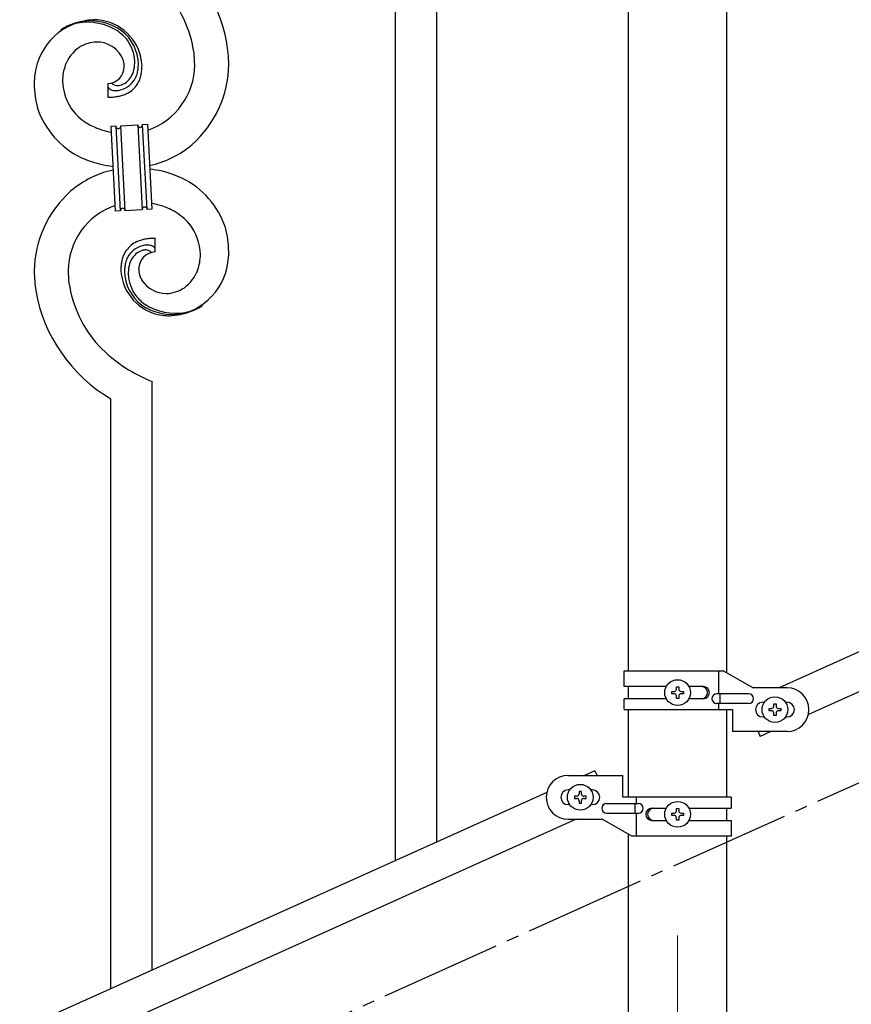
# Model space of a CAD drawing. Units: millimetres. Extents: x 250 to 8280, y 75 to 5795.
# Drawn here: x 3683 to 4025, y 1183 to 1588 of the extents above; entities that cross this region are included whole.
import ezdxf

# ---------------------------------------------------------------- set-up
doc = ezdxf.new("R2010")
doc.units = ezdxf.units.MM
doc.linetypes.add('YCENTER_1', pattern=[13, 10, -1, 1, -1])
doc.layers.add('YKK_12', color=2, linetype='Continuous', lineweight=13)
doc.layers.add('YKK_A1', color=4, linetype='Continuous', lineweight=30)

msp = doc.modelspace()

# ---------------------------------------------------------------- linework, layer by layer
at = {"layer": 'YKK_12', "linetype": 'YCENTER_1', "ltscale": 5}
msp.add_line((3953.22, 1210.94), (3953.22, 1172.81), dxfattribs=at)
at = {"layer": 'YKK_A1', "linetype": 'Continuous'}
for p, q in [((3854.22, 1249.5), (3854.22, 1905.65)), ((3837.22, 1241.86), (3837.22, 1898.01)), ((3718.95, 1561.28), (3718.95, 1555.65)), ((3720.67, 1561.38), (3720.63, 1561.42)), ((3720.32, 1543.74), (3722.31, 1543.84)), ((3722.15, 1508.79), (3720.32, 1543.74)), ((3722.31, 1543.84), (3724.14, 1508.89)), ((3722.31, 1543.84), (3724.14, 1508.89)), ((3724.31, 1543.95), (3731.3, 1544.31)), ((3726.14, 1509), (3724.31, 1543.95)), ((3726.14, 1509), (3724.31, 1543.95)), ((3731.3, 1544.31), (3733.13, 1509.36)), ((3731.3, 1544.31), (3733.13, 1509.36)), ((3733.3, 1544.42), (3735.3, 1544.52)), ((3735.13, 1509.47), (3733.3, 1544.42)), ((3735.13, 1509.47), (3733.3, 1544.42)), ((3735.3, 1544.52), (3737.13, 1509.57)), ((3724.14, 1508.89), (3722.15, 1508.79)), ((3733.13, 1509.36), (3726.14, 1509)), ((3737.13, 1509.57), (3735.13, 1509.47)), ((3738.49, 1492.02), (3738.49, 1497.66)), ((3737.22, 1196.92), (3737.22, 1438.73)), ((3720.22, 1189.28), (3720.22, 1431.65))]:
    msp.add_line(p, q, dxfattribs=at)
at = {"layer": 'YKK_A1', "linetype": 'Continuous', "ltscale": 0.5}
for p, q in [((3932.97, 1319.87), (3932.97, 1902.81)), ((3973.47, 1319.08), (3973.47, 1902.81)), ((4699.45, 1629.89), (3995.03, 1312.87)), ((4711.5, 1618.87), (4006.98, 1301.8)), ((3931.22, 1319.87), (3972.1, 1319.87)), ((3931.22, 1313.37), (3931.22, 1319.87)), ((3970.19, 1310.37), (3970.19, 1319.87)), ((3972.1, 1319.87), (3984.22, 1312.87)), ((3948.55, 1313.37), (3931.22, 1313.37)), ((3932.97, 1308.37), (3932.97, 1313.37)), ((3952.74, 1312.31), (3952.74, 1313.27)), ((3952.74, 1313.27), (3953.7, 1313.27)), ((3953.7, 1313.27), (3953.7, 1312.31)), ((3963.82, 1313.37), (3957.89, 1313.37)), ((3998.22, 1312.87), (3984.22, 1312.87)), ((3931.22, 1303.87), (3931.22, 1308.37)), ((3948.55, 1308.37), (3931.22, 1308.37)), ((3950.82, 1310.39), (3950.82, 1311.35)), ((3950.82, 1311.35), (3951.78, 1311.35)), ((3951.78, 1310.39), (3950.82, 1310.39)), ((3952.74, 1308.47), (3952.74, 1309.43)), ((3953.7, 1308.47), (3952.74, 1308.47)), ((3953.7, 1309.43), (3953.7, 1308.47)), ((3954.66, 1311.35), (3955.62, 1311.35)), ((3955.62, 1310.39), (3954.66, 1310.39)), ((3955.62, 1311.35), (3955.62, 1310.39)), ((3963.82, 1308.37), (3957.9, 1308.37)), ((3982.42, 1310.37), (3969.34, 1310.37)), ((3970.75, 1306.37), (3970.75, 1310.37)), ((3931.22, 1303.87), (3975.72, 1303.87)), ((3932.97, 1267.83), (3932.97, 1303.87)), ((3982.42, 1306.37), (3969.34, 1306.37)), ((3970.19, 1303.87), (3970.19, 1306.37)), ((3973.47, 1267.83), (3973.47, 1303.87)), ((3975.72, 1303.87), (3975.72, 1294.87)), ((3988.22, 1306.87), (3988.85, 1306.87)), ((3990.82, 1303.39), (3990.82, 1304.35)), ((3990.82, 1304.35), (3991.78, 1304.35)), ((3992.74, 1305.31), (3992.74, 1306.27)), ((3992.74, 1306.27), (3993.7, 1306.27)), ((3993.7, 1306.27), (3993.7, 1305.31)), ((3994.66, 1304.35), (3995.62, 1304.35)), ((3995.62, 1304.35), (3995.62, 1303.39)), ((3997.59, 1306.87), (3998.22, 1306.87)), ((3988.22, 1300.87), (3988.85, 1300.87)), ((3991.78, 1303.39), (3990.82, 1303.39)), ((3992.74, 1301.47), (3992.74, 1302.43)), ((3993.7, 1301.47), (3992.74, 1301.47)), ((3993.7, 1302.43), (3993.7, 1301.47)), ((3995.62, 1303.39), (3994.66, 1303.39)), ((3997.59, 1300.87), (3998.22, 1300.87)), ((3998.22, 1294.87), (3975.72, 1294.87)), ((3986.29, 1294.87), (3987.18, 1292.89)), ((3991.58, 1294.87), (3987.18, 1292.89)), ((3908.22, 1276.83), (3930.72, 1276.83)), ((3919.26, 1278.77), (3914.94, 1276.83)), ((3919.26, 1278.77), (3920.14, 1276.83)), ((3930.72, 1267.83), (3930.72, 1276.83)), ((3899.45, 1269.86), (3194.94, 952.79)), ((3908.85, 1270.83), (3908.22, 1270.83)), ((3910.82, 1268.31), (3910.82, 1267.35)), ((3911.78, 1268.31), (3910.82, 1268.31)), ((3910.82, 1267.35), (3911.78, 1267.35)), ((3913.7, 1270.23), (3912.74, 1270.23)), ((3912.74, 1270.23), (3912.74, 1269.27)), ((3913.7, 1269.27), (3913.7, 1270.23)), ((3915.62, 1268.31), (3914.66, 1268.31)), ((3914.66, 1267.35), (3915.62, 1267.35)), ((3915.62, 1267.35), (3915.62, 1268.31)), ((3918.22, 1270.83), (3917.59, 1270.83)), ((3975.22, 1267.83), (3930.72, 1267.83)), ((3936.25, 1267.83), (3936.25, 1265.33)), ((3975.22, 1267.83), (3975.22, 1263.33)), ((3908.85, 1264.83), (3908.22, 1264.83)), ((3912.74, 1266.39), (3912.74, 1265.43)), ((3912.74, 1265.43), (3913.7, 1265.43)), ((3913.7, 1265.43), (3913.7, 1266.39)), ((3918.22, 1264.83), (3917.59, 1264.83)), ((3924.02, 1265.33), (3937.1, 1265.33)), ((3935.69, 1265.33), (3935.69, 1261.33)), ((3942.63, 1263.33), (3948.55, 1263.33)), ((3952.74, 1262.27), (3952.74, 1263.23)), ((3952.74, 1263.23), (3953.7, 1263.23)), ((3953.7, 1263.23), (3953.7, 1262.27)), ((3957.9, 1263.33), (3975.22, 1263.33)), ((3973.47, 1258.33), (3973.47, 1263.33)), ((3924.02, 1261.33), (3937.1, 1261.33)), ((3936.25, 1261.33), (3936.25, 1251.83)), ((3950.82, 1260.35), (3950.82, 1261.31)), ((3950.82, 1261.31), (3951.78, 1261.31)), ((3951.78, 1260.35), (3950.82, 1260.35)), ((3952.74, 1258.43), (3952.74, 1259.39)), ((3953.7, 1259.39), (3953.7, 1258.43)), ((3954.66, 1261.31), (3955.62, 1261.31)), ((3955.62, 1260.35), (3954.66, 1260.35)), ((3955.62, 1261.31), (3955.62, 1260.35)), ((3911.5, 1258.83), (3206.99, 941.77)), ((3908.22, 1258.83), (3922.22, 1258.83)), ((3934.35, 1251.83), (3922.22, 1258.83)), ((3942.63, 1258.33), (3948.55, 1258.33)), ((3953.7, 1258.43), (3952.74, 1258.43)), ((3957.89, 1258.33), (3975.22, 1258.33)), ((3975.22, 1258.33), (3975.22, 1251.83)), ((3932.97, 1172.81), (3932.97, 1252.62)), ((3975.22, 1251.83), (3934.35, 1251.83)), ((3973.47, 1172.81), (3973.47, 1251.83))]:
    msp.add_line(p, q, dxfattribs=at)
at = {"layer": 'YKK_A1', "linetype": 'YCENTER_1', "ltscale": 5}
msp.add_line((3003.22, 812.81), (5003.22, 1712.81), dxfattribs=at)
at = {"layer": 'YKK_A1', "linetype": 'Continuous', "ltscale": 0.5}
for centre in [(3953.22, 1310.87), (3993.22, 1303.87), (3913.22, 1267.83), (3953.22, 1260.83)]:
    msp.add_circle(centre, 5.3, dxfattribs=at)
at = {"layer": 'YKK_A1', "linetype": 'Continuous'}
for centre, radius, start, end in [((3705.45, 1566.67), 63.51, 10.3516, 59.9813), ((3706.01, 1566.84), 48.94, 8.3412, 42.4642), ((3714.56, 1561.77), 25.8, 93.3207, 172.5162), ((3711.69, 1564.2), 22.83, 55.8023, 98.8342), ((3712.35, 1557.35), 30.18, 81.7593, 88.6327), ((3713.26, 1567.69), 19.82, 2.9329, 80.0931), ((3712.32, 1563.78), 23.35, 100.2206, 123.0629), ((3711.43, 1565.24), 21.64, 114.038, 123.2004), ((3711.91, 1560.33), 26.37, 101.4583, 110.6208), ((3710.46, 1562.56), 23.91, 58.3222, 99.1381), ((3711.48, 1566.62), 19.96, 38.6758, 54.6925), ((3713.75, 1568.9), 17.81, 0.9878, 52.7989), ((3713.42, 1569.56), 16.65, 3.0554, 34.9339), ((3716.36, 1563.1), 15.91, 124.7972, 158.9202), ((3714.7, 1564.66), 13.7, 90.924, 122.8025), ((3714.47, 1566.53), 11.82, 31.6693, 89.9662), ((3694.24, 1566.98), 74.52, 1.6931, 8.5666), ((3715.91, 1567.94), 9.87, 1.717, 29.0881), ((3692.21, 1567.79), 62.52, 1.0599, 5.6429), ((3721.03, 1562.03), 20.66, 160.7996, 179.0953), ((3718.71, 1568.34), 7.06, 271.9467, 359.1524), ((3717.06, 1569.87), 13, 343.2552, 359.2719), ((3711.45, 1569.7), 18.61, 0.0091, 2.3009), ((3716.24, 1569.25), 15.33, 346.5526, 353.426), ((3710.09, 1569.46), 21.47, 354.7344, 359.3175), ((3710.16, 1569.33), 22.95, 348.9061, 353.4891), ((3683.57, 1570.08), 49.51, 356.116, 358.4077), ((3726.25, 1569.11), 28.47, 288.7849, 359.6682), ((3723.62, 1569.86), 45.11, 311.6916, 359.1307), ((3738.1, 1559.88), 49.39, 173.9079, 178.491), ((3721.68, 1568.17), 9.84, 285.2042, 332.6433), ((3720.85, 1569.06), 9.21, 304.5029, 322.7986), ((3719.48, 1569.5), 10.58, 325.3692, 341.3859), ((3721.32, 1567.35), 11.65, 310.4643, 337.8354), ((3718.11, 1569.19), 13.5, 335.7639, 344.9263), ((3716.09, 1568.74), 17.03, 340.1463, 347.0198), ((3730.97, 1561.9), 42.25, 180.9749, 194.7094), ((3722.05, 1563.01), 21.69, 181.7342, 218.0953), ((3720.27, 1560.32), 1.33, 181.5754, 199.8711), ((3720.81, 1560.64), 1.94, 203.4207, 212.5831), ((3720.95, 1560.87), 2.18, 215.6678, 222.5412), ((3721.8, 1561.85), 3.48, 224.9502, 229.5333), ((3721.81, 1562.12), 3.7, 232.1144, 236.6975), ((3722.34, 1563.26), 4.94, 238.7807, 243.3638), ((3722.2, 1563.36), 4.97, 245.3292, 252.2026), ((3723.01, 1563.85), 3.4, 226.5113, 265.1035), ((3722.36, 1564.64), 6.24, 254.4048, 279.514), ((3722.9, 1566.02), 5.56, 268.1112, 274.9846), ((3722.73, 1566), 5.56, 276.7529, 283.6263), ((3719, 1580.3), 22.25, 281.3787, 283.6705), ((3721.96, 1568.24), 7.92, 285.2605, 301.2771), ((3718.01, 1606.15), 50.51, 271.0669, 273.3586), ((3716.03, 1602.82), 47.35, 275.9829, 278.2746), ((3718.8, 1577.84), 22.24, 280.4721, 285.0551), ((3719.86, 1572.39), 16.72, 286.395, 293.2684), ((3720.44, 1569.79), 14.11, 295.3137, 306.7633), ((3723.38, 1562.48), 35.15, 198.7574, 243.9971), ((3723.92, 1566.28), 25.21, 221.3097, 239.6054), ((3728.03, 1576.39), 36.05, 242.1039, 251.2663), ((3723.61, 1543.93), 1.3, 183.8291, 206.6714), ((3723.51, 1543.95), 1.22, 209.475, 236.8461), ((3723.34, 1543.78), 0.988, 239.981, 271.8594), ((3723.3, 1543.8), 1.01, 274.126, 296.9683), ((3723.21, 1543.86), 1.1, 299.4975, 333.6206), ((3723.06, 1543.89), 1.25, 335.052, 2.4231), ((3732.44, 1544.37), 1.14, 182.6919, 245.2609), ((3732.32, 1544.27), 1.01, 249.0575, 271.8998), ((3732.28, 1544.26), 0.996, 274.6249, 317.6568), ((3732.1, 1544.36), 1.2, 319.6297, 2.6616), ((3729.39, 1587.77), 47.33, 254.1366, 259.109), ((3727.56, 1566.98), 40.34, 282.3381, 310.2373), ((3729.62, 1580.36), 54, 246.3655, 255.5279), ((3731.81, 1604.65), 78.17, 258.4234, 262.1845), ((3729.88, 1486.33), 40.34, 102.3374, 130.2352), ((3725.63, 1448.65), 78.17, 78.4235, 82.1851), ((3727.82, 1472.95), 54, 66.3655, 75.5279), ((3734.06, 1490.83), 35.15, 18.7573, 63.997), ((3733.82, 1483.44), 45.11, 131.6918, 179.1309), ((3731.19, 1484.19), 28.47, 108.7869, 179.6685), ((3725.17, 1509.03), 1.01, 94.9405, 135.7564), ((3725.09, 1509), 1.04, 45.1065, 90.3462), ((3734.39, 1509.4), 1.26, 145.5458, 181.9069), ((3734.15, 1509.54), 0.982, 94.2229, 143.8526), ((3734.1, 1509.53), 0.988, 59.8683, 91.7467), ((3733.96, 1509.4), 1.17, 3.0998, 57.0828), ((3728.07, 1465.53), 47.32, 74.1465, 79.1198), ((3729.42, 1476.92), 36.05, 62.1038, 71.2663), ((3725.38, 1508.93), 1.23, 138.9906, 182.0224), ((3724.92, 1508.92), 1.23, 3.6936, 42.2858), ((3733.53, 1487.03), 25.21, 41.3091, 59.6048), ((3735.4, 1490.3), 21.69, 1.7331, 38.0942), ((3726.47, 1491.4), 42.25, 0.9749, 14.7094), ((3735.93, 1486.11), 11.41, 130.2105, 159.8381), ((3735.76, 1485.13), 9.84, 105.2031, 152.6422), ((3737.01, 1483.52), 14.11, 115.3119, 126.7615), ((3737.58, 1480.91), 16.72, 106.395, 113.2684), ((3738.64, 1475.47), 22.24, 100.4728, 105.0558), ((3738.45, 1473.01), 22.25, 101.4039, 103.6956), ((3735.08, 1488.67), 6.24, 74.4089, 99.5181), ((3741.41, 1450.49), 47.35, 95.9829, 98.2746), ((3739.44, 1447.15), 50.51, 91.0668, 93.3585), ((3734.73, 1488.58), 6.43, 67.0283, 71.6114), ((3735.11, 1489.98), 5, 60.188, 64.7711), ((3734.57, 1489.51), 5.67, 55.5562, 57.8479), ((3735.64, 1491.32), 3.59, 48.6805, 53.2636), ((3735.65, 1491.6), 3.37, 41.0342, 45.6172), ((3736.51, 1492.51), 2.13, 30.9353, 37.8088), ((3741.59, 1484.6), 17.25, 161.6065, 168.48), ((3736.26, 1484.64), 8.71, 126.4285, 144.7242), ((3735.54, 1485.01), 8, 105.505, 123.8007), ((3738.73, 1484.97), 7.06, 91.946, 179.1516), ((3735.37, 1484.39), 8.55, 100.9887, 103.2804), ((3734.78, 1486.45), 6.42, 94.792, 99.375), ((3734.47, 1488.97), 3.89, 79.6349, 93.3695), ((3734.43, 1489.49), 3.39, 49.9114, 77.2825), ((3731.98, 1486.89), 6.95, 45.9287, 48.2205), ((3737.11, 1492.96), 1.38, 2.6182, 27.7274), ((3736.42, 1491.28), 20.66, 340.8002, 359.0959), ((3730.38, 1492.79), 38.34, 352.132, 359.0054), ((3764.31, 1483.88), 39.94, 176.6762, 178.968), ((3747.64, 1484.07), 23.29, 170.1832, 174.7662), ((3747.35, 1483.85), 21.47, 174.7341, 179.3171), ((3741.21, 1484.06), 15.34, 166.5564, 173.4298), ((3739.33, 1484.12), 13.5, 155.7603, 164.9227), ((3740.39, 1483.44), 13, 163.2552, 179.2719), ((3738.88, 1483.37), 11.59, 147.0642, 160.7987), ((3743.22, 1491.16), 25.4, 272.601, 351.7965), ((3755.57, 1485.52), 66.86, 181.1966, 188.07), ((3765.23, 1485.51), 62.52, 181.0603, 185.6433), ((3744.06, 1485.51), 19.7, 182.653, 261.8485), ((3743.69, 1484.41), 17.81, 180.9882, 232.7992), ((3745.98, 1483.61), 18.6, 180.0094, 182.3012), ((3744.02, 1483.75), 16.65, 183.0565, 214.9349), ((3741.28, 1485.3), 9.6, 181.3614, 210.989), ((3740.68, 1490.5), 16.4, 306.6003, 338.4787), ((3751.44, 1486.47), 48.94, 188.3415, 222.4646), ((3743.06, 1486.96), 12, 213.3828, 269.5278), ((3752.9, 1487.26), 64.5, 189.929, 239.5587), ((3745.96, 1486.69), 19.97, 218.6698, 234.6865), ((3742.55, 1489.26), 14.3, 271.6712, 303.5497), ((3745.76, 1489.11), 22.83, 235.801, 278.8329), ((3746.98, 1490.74), 23.91, 238.3232, 279.1391), ((3745.12, 1489.53), 23.35, 280.2236, 303.0659), ((3746.01, 1488.07), 21.64, 294.0465, 303.209), ((3744.69, 1491.74), 25.95, 262.4349, 269.3084), ((3745.54, 1492.98), 26.37, 281.4544, 290.6168), ((3765.71, 1503.21), 70.83, 224.6625, 236.1121), ((3767.2, 1510.23), 77.52, 238.0917, 247.2541)]:
    msp.add_arc(centre, radius, start, end, dxfattribs=at)
at = {"layer": 'YKK_A1', "linetype": 'Continuous', "ltscale": 0.5}
for centre, radius, start, end in [((3951.78, 1312.31), 0.96, 270, 0), ((3954.66, 1312.31), 0.96, 180, 270), ((3963.07, 1310.87), 2.5, 270, 90), ((3963.82, 1310.87), 2.5, 270, 90), ((3998.22, 1303.87), 9, 270, 90), ((3951.78, 1309.43), 0.96, 0, 90), ((3954.66, 1309.43), 0.96, 90, 180), ((3969.34, 1308.37), 2, 90, 270), ((3982.42, 1308.37), 2, 270, 90), ((3988.22, 1303.87), 3, 90, 270), ((3991.78, 1305.31), 0.96, 270, 0), ((3994.66, 1305.31), 0.96, 180, 270), ((3998.22, 1303.87), 3, 270, 90), ((3991.78, 1302.43), 0.96, 0, 90), ((3994.66, 1302.43), 0.96, 90, 180), ((3908.22, 1267.83), 9, 90, 270), ((3908.22, 1267.83), 3, 90, 270), ((3911.78, 1269.27), 0.96, 270, 0), ((3911.78, 1266.39), 0.96, 0, 90), ((3914.66, 1269.27), 0.96, 180, 270), ((3914.66, 1266.39), 0.96, 90, 180), ((3918.22, 1267.83), 3, 270, 90), ((3924.02, 1263.33), 2, 90, 270), ((3937.1, 1263.33), 2, 270, 90), ((3942.63, 1260.83), 2.5, 90, 270), ((3943.38, 1260.83), 2.5, 90, 270), ((3951.78, 1262.27), 0.96, 270, 0), ((3951.78, 1259.39), 0.96, 0, 90), ((3954.66, 1262.27), 0.96, 180, 270), ((3954.66, 1259.39), 0.96, 90, 180)]:
    msp.add_arc(centre, radius, start, end, dxfattribs=at)

doc.saveas('drawing.dxf')
